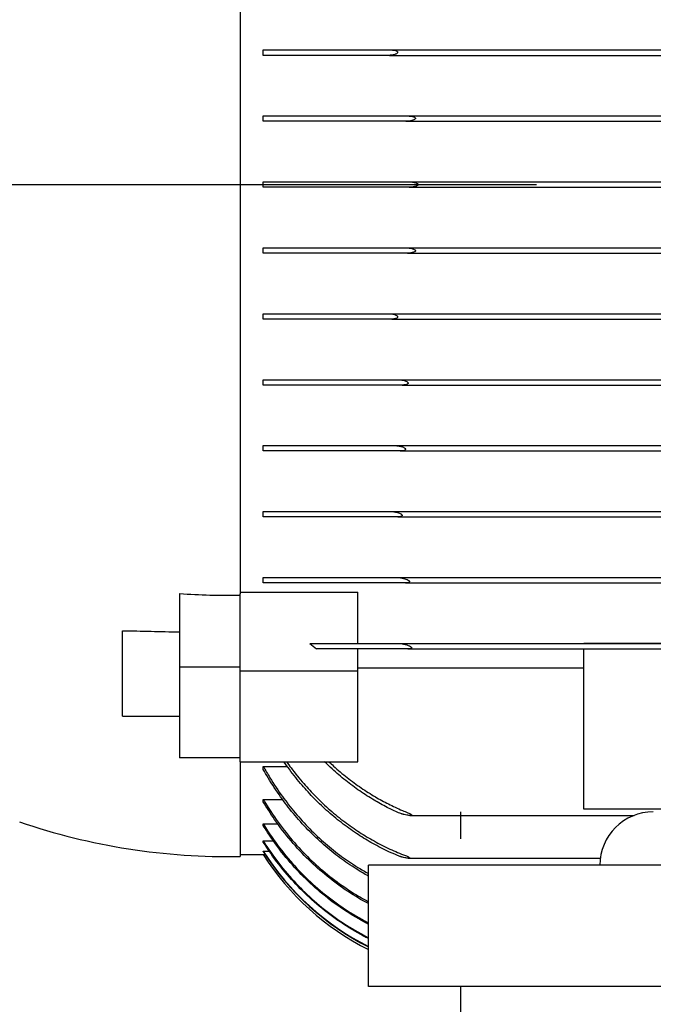
# Model space of a CAD drawing. Extents: x 0 to 210, y 0 to 297.
# Drawn here: x 76 to 90, y 139 to 160 of the extents above; entities that cross this region are included whole.
import ezdxf

# ---------------------------------------------------------------- set-up
doc = ezdxf.new("R2010")
doc.units = 0
doc.linetypes.add('CENTER2', pattern=[28.575, 19.05, -3.175, 3.175, -3.175])
doc.layers.add('1', color=3, linetype='CONTINUOUS')

# ---------------------------------------------------------------- blocks, each defined once
blk = doc.blocks.new('E', base_point=(49.750477, 140.561234))
at = {"layer": '1', "color": 0, "linetype": 'CONTINUOUS'}
for p, q in [((80.864772, 165.574341), (80.864772, 147.901991)), ((81.364772, 159.526627), (81.364772, 159.642012)), ((81.364784, 159.642012), (84.138818, 159.642012)), ((84.138814, 159.642012), (109.744577, 159.642012)), ((84.08894, 159.526627), (81.364784, 159.526627)), ((84.088938, 159.526627), (109.794452, 159.526627)), ((81.364772, 158.10355), (81.364772, 158.218935)), ((81.364782, 158.218935), (84.475837, 158.218935)), ((84.44554, 158.10355), (81.364782, 158.10355)), ((84.445537, 158.10355), (109.437853, 158.10355)), ((84.475835, 158.218935), (109.407556, 158.218935)), ((81.364772, 156.738166), (81.364772, 156.795858)), ((81.364772, 156.680473), (81.364772, 156.738166)), ((81.364781, 156.795858), (84.513456, 156.795858)), ((84.513456, 156.680473), (81.364781, 156.680473)), ((84.513456, 156.795858), (109.369935, 156.795858)), ((84.513456, 156.680473), (109.369935, 156.680473)), ((81.364772, 155.257396), (81.364772, 155.372781)), ((81.364782, 155.372781), (84.44554, 155.372781)), ((84.445537, 155.372781), (109.437853, 155.372781)), ((84.475837, 155.257396), (81.364782, 155.257396)), ((84.475835, 155.257396), (109.407556, 155.257396)), ((81.364772, 153.834319), (81.364772, 153.949704)), ((81.364784, 153.949704), (84.08894, 153.949704)), ((84.088938, 153.949704), (109.794452, 153.949704)), ((84.138818, 153.834319), (81.364784, 153.834319)), ((84.138814, 153.834319), (109.744577, 153.834319)), ((81.364772, 152.411242), (81.364772, 152.526627)), ((81.364787, 152.526627), (84.278707, 152.526627)), ((84.36243, 152.411242), (81.364788, 152.411242)), ((84.278699, 152.526627), (109.604692, 152.526627)), ((84.362423, 152.411242), (109.520968, 152.411242)), ((81.364772, 150.988166), (81.364772, 151.10355)), ((81.364783, 151.10355), (84.215478, 151.10355)), ((84.215477, 151.10355), (109.667914, 151.10355)), ((84.323967, 150.988166), (81.364778, 150.988166)), ((84.323964, 150.988166), (109.559427, 150.988166)), ((81.364772, 149.565089), (81.364772, 149.680473)), ((81.364788, 149.680473), (84.137677, 149.680473)), ((84.137676, 149.680473), (109.745715, 149.680473)), ((84.268417, 149.565089), (81.364788, 149.565089)), ((84.268414, 149.565089), (109.614976, 149.565089)), ((81.364772, 148.142012), (81.364772, 148.257396)), ((81.36478, 148.257396), (84.263543, 148.257396)), ((84.433679, 148.142012), (81.364782, 148.142012)), ((84.263537, 148.257396), (109.619853, 148.257396)), ((84.433679, 148.142012), (109.449712, 148.142012)), ((79.557079, 147.910319), (79.557079, 146.321939)), ((80.864772, 147.93804), (83.403233, 147.93804)), ((80.864772, 146.240349), (80.864772, 147.901991)), ((83.403233, 146.834319), (83.403233, 147.93804)), ((78.32631, 145.533242), (78.32631, 147.108151)), ((88.287849, 146.83867), (91.364772, 146.83867)), ((88.287849, 146.82674), (88.287849, 146.83867)), ((82.36957, 146.834319), (84.286823, 146.834319)), ((84.489949, 146.718935), (82.512892, 146.718935)), ((83.403233, 146.240349), (83.403233, 146.718935)), ((84.286821, 146.834319), (88.287849, 146.834319)), ((84.489945, 146.718935), (109.393446, 146.718935)), ((91.364772, 146.82674), (88.287849, 146.82674)), ((88.287849, 143.259694), (88.287849, 146.718935)), ((79.557079, 146.321939), (79.557079, 144.363797)), ((80.864772, 146.321939), (79.557079, 146.321939)), ((80.864772, 146.240349), (83.403233, 146.240349)), ((80.864772, 144.282207), (80.864772, 146.240349)), ((83.403233, 146.309785), (88.287849, 146.309785)), ((83.403233, 144.282207), (83.403233, 146.240349)), ((78.32631, 145.262879), (78.32631, 145.533242)), ((78.32631, 145.262879), (79.557079, 145.262879)), ((80.864772, 144.363797), (79.557079, 144.363797)), ((80.864772, 144.282207), (83.403233, 144.282207)), ((80.864772, 144.282207), (80.864772, 142.238165)), ((81.364772, 144.180974), (81.882886, 144.180974)), ((81.364772, 144.115762), (81.364772, 144.180974)), ((81.364772, 143.468893), (81.778147, 143.468893)), ((81.364772, 143.419486), (81.364772, 143.468893)), ((90.172464, 143.259694), (88.287849, 143.259694)), ((84.529393, 143.122781), (89.373605, 143.122781)), ((81.364772, 142.939113), (81.678373, 142.939113)), ((81.364772, 142.903461), (81.364772, 142.939113)), ((81.364772, 142.571169), (81.583307, 142.571169)), ((81.364772, 142.548007), (81.364772, 142.571169)), ((80.864772, 142.276627), (81.364772, 142.276627)), ((81.364772, 142.352637), (81.492684, 142.352637)), ((81.364772, 142.341227), (81.364772, 142.352637)), ((81.364772, 142.276742), (81.406369, 142.276742)), ((84.497116, 142.199704), (88.644305, 142.199704)), ((111.403234, 142.045857), (83.634003, 142.045857)), ((83.634003, 139.430473), (83.634003, 142.045857)), ((90.710926, 139.430473), (83.634003, 139.430473))]:
    blk.add_line(p, q, dxfattribs=at)
at = {"layer": '1', "color": 0, "linetype": 'CENTER2'}
for p, q in [((39.637001, 156.738159), (120.747849, 156.738159)), ((85.634006, 114.044256), (85.634006, 143.199704))]:
    blk.add_line(p, q, dxfattribs=at)
at = {"layer": '1', "color": 0, "linetype": 'CONTINUOUS'}
for centre, radius, start, end in [((80.593804, 162.656994), 14.783072, 265.9785937, 271.0502673), ((85.935553, 151.116978), 5.572918, 230.2173199, 232.1090882), ((89.787849, 142.045857), 1.153846, 90, 180), ((80.593842, 156.081669), 13.846154, 251.0755121, 271.1211865), ((86.227532, 145.381851), 5.769576, 212.5602089, 243.2872217), ((86.238765, 145.446421), 5.772969, 212.4054744, 243.1793086), ((86.237068, 145.436714), 5.77245, 212.4287707, 243.1955731)]:
    blk.add_arc(centre, radius, start, end, dxfattribs=at)
for points, knots in [([(84.263964, 159.58432), (84.263438, 159.583198), (84.262838, 159.582108), (84.259648, 159.576977), (84.256213, 159.573336), (84.245512, 159.563994), (84.235818, 159.558095), (84.218612, 159.550253), (84.212963, 159.548001), (84.184339, 159.537754), (84.156904, 159.531721), (84.125366, 159.528415), (84.122449, 159.528143), (84.118283, 159.5278), (84.11703, 159.527703), (84.114987, 159.527555), (84.114195, 159.527501), (84.112535, 159.527391), (84.111666, 159.527336), (84.109595, 159.527213), (84.108394, 159.527148), (84.104374, 159.526947), (84.101555, 159.526838), (84.095472, 159.526673), (84.092203, 159.526627), (84.088938, 159.526627)], [0.133375953, 0.133375953, 0.133375953, 0.133375953, 0.181876801, 0.181876801, 0.369156104, 0.369156104, 0.742653689, 0.742653689, 0.917259192, 0.917259192, 1.630067076, 1.630067076, 1.702639608, 1.702639608, 1.733832789, 1.733832789, 1.753541971, 1.753541971, 1.775195422, 1.775195422, 1.805130948, 1.805130948, 1.87540112, 1.87540112, 1.956929235, 1.956929235, 1.956929235, 1.956929235]), ([(84.138814, 159.642012), (84.148004, 159.642012), (84.157244, 159.641671), (84.193553, 159.638842), (84.217753, 159.63361), (84.242201, 159.623075), (84.250822, 159.618642), (84.260154, 159.609704), (84.262753, 159.60645), (84.265522, 159.600219), (84.266188, 159.597559), (84.266326, 159.593017), (84.266155, 159.59129), (84.265376, 159.587762), (84.264754, 159.586007), (84.263964, 159.58432)], [0, 0, 0, 0, 0.385255462, 0.385255462, 1.530866638, 1.530866638, 1.95710812, 1.95710812, 2.147623204, 2.147623204, 2.27501103, 2.27501103, 2.35358995, 2.35358995, 2.43665811, 2.43665811, 2.43665811, 2.43665811]), ([(84.650117, 158.161243), (84.649989, 158.160809), (84.649844, 158.160379), (84.648721, 158.157377), (84.647233, 158.155009), (84.642361, 158.148961), (84.638188, 158.145551), (84.621942, 158.13445), (84.606038, 158.128446), (84.564542, 158.1147), (84.524054, 158.107425), (84.47739, 158.104444), (84.473165, 158.10422), (84.467186, 158.10397), (84.465428, 158.103905), (84.462458, 158.103808), (84.461246, 158.103773), (84.458833, 158.10371), (84.457632, 158.103682), (84.454731, 158.103625), (84.45303, 158.103599), (84.449399, 158.103561), (84.447468, 158.10355), (84.445537, 158.10355)], [0.065043606, 0.065043606, 0.065043606, 0.065043606, 0.082836226, 0.082836226, 0.190036298, 0.190036298, 0.387577708, 0.387577708, 0.971010269, 0.971010269, 2.65238598, 2.65238598, 2.819636318, 2.819636318, 2.889286739, 2.889286739, 2.937335423, 2.937335423, 2.984934007, 2.984934007, 3.052372997, 3.052372997, 3.1289561, 3.1289561, 3.1289561, 3.1289561]), ([(84.475835, 158.218935), (84.482359, 158.218935), (84.488896, 158.218822), (84.508165, 158.218151), (84.521022, 158.217268), (84.574491, 158.211538), (84.609322, 158.202692), (84.635762, 158.18787), (84.641733, 158.183757), (84.647673, 158.176449), (84.649233, 158.173865), (84.65058, 158.16943), (84.650837, 158.167807), (84.650843, 158.164479), (84.650591, 158.162844), (84.650117, 158.161243)], [0, 0, 0, 0, 0.267119749, 0.267119749, 0.789269834, 0.789269834, 2.468221526, 2.468221526, 2.917994679, 2.917994679, 3.122080518, 3.122080518, 3.234708659, 3.234708659, 3.347284133, 3.347284133, 3.347284133, 3.347284133]), ([(84.513456, 156.795858), (84.5147, 156.795858), (84.515945, 156.795854), (84.519139, 156.795834), (84.521088, 156.795813), (84.529021, 156.795686), (84.535015, 156.795502), (84.550033, 156.794818), (84.5591, 156.794203), (84.592716, 156.791144), (84.618667, 156.787217), (84.66529, 156.775237), (84.68381, 156.767915), (84.700003, 156.756775), (84.704298, 156.753158), (84.708381, 156.747259), (84.70935, 156.745463), (84.710602, 156.741803), (84.710926, 156.740009), (84.710926, 156.738166)], [0.000000098, 0.000000098, 0.000000098, 0.000000098, 0.050835445, 0.050835445, 0.130417669, 0.130417669, 0.374703477, 0.374703477, 0.743487283, 0.743487283, 1.749086487, 1.749086487, 2.714422064, 2.714422064, 3.051822223, 3.051822223, 3.183583731, 3.183583731, 3.302725538, 3.302725538, 3.302725538, 3.302725538]), ([(84.710926, 156.738166), (84.710926, 156.736123), (84.710529, 156.734145), (84.708881, 156.729777), (84.707444, 156.727522), (84.702736, 156.721781), (84.698696, 156.718569), (84.683056, 156.708214), (84.66773, 156.702698), (84.626648, 156.689856), (84.586055, 156.6833), (84.53663, 156.680886), (84.530225, 156.680674), (84.521787, 156.680528), (84.519741, 156.680503), (84.51695, 156.680483), (84.516205, 156.680479), (84.514792, 156.680475), (84.514124, 156.680473), (84.513456, 156.680473)], [0, 0, 0, 0, 0.079682067, 0.079682067, 0.182892222, 0.182892222, 0.373532758, 0.373532758, 0.933582259, 0.933582259, 2.557418709, 2.557418709, 2.798615642, 2.798615642, 2.875839475, 2.875839475, 2.903949074, 2.903949074, 2.929180537, 2.929180537, 2.929180537, 2.929180537]), ([(84.445537, 155.372781), (84.448013, 155.372781), (84.45049, 155.372764), (84.454458, 155.372711), (84.45595, 155.372684), (84.458606, 155.372627), (84.459772, 155.372598), (84.462223, 155.37253), (84.463509, 155.37249), (84.466888, 155.372374), (84.468982, 155.37229), (84.476839, 155.371932), (84.482613, 155.371582), (84.497433, 155.370461), (84.506523, 155.369558), (84.539926, 155.36541), (84.565801, 155.360554), (84.600896, 155.349801), (84.622705, 155.342365), (84.640982, 155.328461), (84.644846, 155.324863), (84.648536, 155.319079), (84.649413, 155.317316), (84.650044, 155.31533), (84.650081, 155.315209), (84.650117, 155.315089)], [2.845899708, 2.845899708, 2.845899708, 2.845899708, 2.977957808, 2.977957808, 3.057449681, 3.057449681, 3.11954815, 3.11954815, 3.188067554, 3.188067554, 3.299561682, 3.299561682, 3.606547971, 3.606547971, 4.088866753, 4.088866753, 5.389101767, 5.389101767, 6.038472441, 6.038472441, 6.212330136, 6.212330136, 6.281443687, 6.281443687, 6.285894335, 6.285894335, 6.285894335, 6.285894335]), ([(84.650117, 155.315089), (84.650737, 155.312995), (84.650971, 155.310862), (84.650568, 155.306538), (84.649944, 155.304486), (84.6477, 155.299823), (84.645795, 155.297374), (84.639489, 155.29094), (84.633982, 155.287361), (84.605263, 155.271911), (84.565388, 155.262744), (84.505109, 155.25796), (84.490395, 155.257396), (84.475835, 155.257396)], [0, 0, 0, 0, 0.085182489, 0.085182489, 0.170413501, 0.170413501, 0.291020607, 0.291020607, 0.533577486, 0.533577486, 1.6165571, 1.6165571, 1.96008925, 1.96008925, 1.96008925, 1.96008925]), ([(84.088938, 153.949704), (84.093182, 153.949704), (84.097428, 153.949627), (84.103805, 153.949404), (84.105951, 153.94931), (84.109185, 153.949141), (84.110274, 153.949079), (84.112213, 153.948961), (84.113064, 153.948906), (84.114856, 153.948785), (84.115796, 153.948719), (84.118269, 153.948533), (84.119802, 153.948409), (84.126303, 153.947845), (84.13128, 153.947317), (84.144047, 153.945714), (84.151876, 153.944493), (84.18486, 153.938267), (84.207852, 153.931228), (84.234651, 153.918633), (84.248139, 153.91145), (84.259835, 153.898883), (84.262279, 153.895607), (84.263964, 153.892012)], [1.522888107, 1.522888107, 1.522888107, 1.522888107, 1.649137974, 1.649137974, 1.713084874, 1.713084874, 1.745513025, 1.745513025, 1.77086597, 1.77086597, 1.798868081, 1.798868081, 1.844513332, 1.844513332, 1.992432098, 1.992432098, 2.224770038, 2.224770038, 2.978615823, 2.978615823, 3.337062356, 3.337062356, 3.443866906, 3.443866906, 3.443866906, 3.443866906]), ([(84.263964, 153.892012), (84.26521, 153.889352), (84.266022, 153.886557), (84.266416, 153.881065), (84.266105, 153.878551), (84.26446, 153.87322), (84.262973, 153.870578), (84.258125, 153.864191), (84.254058, 153.860806), (84.242037, 153.852774), (84.231592, 153.848204), (84.196768, 153.837926), (84.168675, 153.834319), (84.138814, 153.834319)], [0, 0, 0, 0, 0.114550684, 0.114550684, 0.217079183, 0.217079183, 0.340185983, 0.340185983, 0.549435111, 0.549435111, 0.947568743, 0.947568743, 1.652076483, 1.652076483, 1.652076483, 1.652076483]), ([(84.278699, 152.526627), (84.285641, 152.526627), (84.292761, 152.526455), (84.303747, 152.52593), (84.307476, 152.525708), (84.312834, 152.525327), (84.314464, 152.525203), (84.317236, 152.524978), (84.318378, 152.524882), (84.320686, 152.524679), (84.321851, 152.524573), (84.324702, 152.524302), (84.326389, 152.524133), (84.332403, 152.523502), (84.336737, 152.522991), (84.347125, 152.521633), (84.353195, 152.52073), (84.374667, 152.51714), (84.390355, 152.513788), (84.435186, 152.501498), (84.45984, 152.491129), (84.479606, 152.476771), (84.48391, 152.473092), (84.487238, 152.468935)], [1.391286249, 1.391286249, 1.391286249, 1.391286249, 1.545442667, 1.545442667, 1.624474775, 1.624474775, 1.659011425, 1.659011425, 1.683209585, 1.683209585, 1.707889524, 1.707889524, 1.743597454, 1.743597454, 1.835252201, 1.835252201, 1.963544734, 1.963544734, 2.290395914, 2.290395914, 2.926840004, 2.926840004, 3.099240296, 3.099240296, 3.099240296, 3.099240296]), ([(84.487238, 152.468935), (84.489344, 152.466304), (84.491149, 152.463371), (84.492973, 152.457931), (84.493323, 152.455616), (84.493053, 152.451005), (84.492464, 152.448858), (84.490259, 152.444101), (84.488377, 152.441674), (84.482196, 152.4355), (84.476873, 152.432215), (84.46155, 152.424606), (84.449414, 152.42104), (84.416717, 152.413812), (84.390724, 152.411242), (84.362423, 152.411242)], [0, 0, 0, 0, 0.131426538, 0.131426538, 0.226178564, 0.226178564, 0.318665568, 0.318665568, 0.444719398, 0.444719398, 0.687943641, 0.687943641, 1.165997305, 1.165997305, 2.078482914, 2.078482914, 2.078482914, 2.078482914]), ([(84.215478, 151.103551), (84.226275, 151.103551), (84.237609, 151.103077), (84.252944, 151.101833), (84.25658, 151.101495), (84.261819, 151.100948), (84.263423, 151.100773), (84.266157, 151.10046), (84.267287, 151.100327), (84.269575, 151.100049), (84.270732, 151.099905), (84.273572, 151.099539), (84.275256, 151.099314), (84.281304, 151.098475), (84.285673, 151.09781), (84.296168, 151.096074), (84.30231, 151.094943), (84.324053, 151.090519), (84.339981, 151.086506), (84.382794, 151.072915), (84.405491, 151.062368), (84.421978, 151.049605), (84.424112, 151.0478), (84.426109, 151.045858)], [1.284910814, 1.284910814, 1.284910814, 1.284910814, 1.541140148, 1.541140148, 1.62061958, 1.62061958, 1.655676044, 1.655676044, 1.680361453, 1.680361453, 1.705640823, 1.705640823, 1.742398918, 1.742398918, 1.837708444, 1.837708444, 1.97157407, 1.97157407, 2.31319718, 2.31319718, 2.923452068, 2.923452068, 3.013773193, 3.013773193, 3.013773193, 3.013773193]), ([(84.426109, 151.045858), (84.429229, 151.042825), (84.432155, 151.039326), (84.435335, 151.033099), (84.436169, 151.030583), (84.436656, 151.025718), (84.436426, 151.023527), (84.435025, 151.018961), (84.433734, 151.016741), (84.429503, 151.011451), (84.425944, 151.008702), (84.412705, 151.000595), (84.400385, 150.997013), (84.373013, 150.990534), (84.349618, 150.988166), (84.323964, 150.988166)], [0, 0, 0, 0, 0.169671637, 0.169671637, 0.276426311, 0.276426311, 0.370294577, 0.370294577, 0.480641595, 0.480641595, 0.665740576, 0.665740576, 1.154229701, 1.154229701, 2.218244526, 2.218244526, 2.218244526, 2.218244526]), ([(84.137677, 149.680474), (84.151808, 149.680474), (84.1671, 149.67952), (84.186566, 149.677216), (84.190051, 149.676763), (84.195081, 149.676052), (84.196627, 149.675826), (84.199264, 149.675427), (84.200356, 149.675258), (84.20257, 149.674907), (84.203691, 149.674726), (84.206448, 149.67427), (84.208084, 149.673991), (84.213987, 149.672954), (84.218261, 149.672146), (84.228535, 149.670064), (84.234554, 149.668731), (84.255877, 149.663588), (84.271516, 149.659044), (84.312129, 149.644481), (84.333221, 149.633827), (84.346739, 149.62287), (84.346793, 149.622825), (84.346848, 149.622781)], [1.166563743, 1.166563743, 1.166563743, 1.166563743, 1.526220945, 1.526220945, 1.604497256, 1.604497256, 1.639209116, 1.639209116, 1.663724495, 1.663724495, 1.688891103, 1.688891103, 1.725596521, 1.725596521, 1.82137191, 1.82137191, 1.956171382, 1.956171382, 2.3007172, 2.3007172, 2.886527604, 2.886527604, 2.888901828, 2.888901828, 2.888901828, 2.888901828]), ([(84.346848, 149.622781), (84.351175, 149.619256), (84.35546, 149.615091), (84.360217, 149.607913), (84.361569, 149.605123), (84.362778, 149.599896), (84.362849, 149.597619), (84.362007, 149.593072), (84.361066, 149.590949), (84.357869, 149.586146), (84.35519, 149.583723), (84.346216, 149.577445), (84.338324, 149.574409), (84.314492, 149.567566), (84.292852, 149.565089), (84.268414, 149.565089)], [0, 0, 0, 0, 0.217653862, 0.217653862, 0.341717809, 0.341717809, 0.441232843, 0.441232843, 0.546200594, 0.546200594, 0.704084853, 0.704084853, 1.040601882, 1.040601882, 1.782433162, 1.782433162, 1.782433162, 1.782433162]), ([(84.263537, 148.257397), (84.283851, 148.257402), (84.305401, 148.255521), (84.329821, 148.252102), (84.333562, 148.251541), (84.338884, 148.250692), (84.340466, 148.250433), (84.343367, 148.249947), (84.344686, 148.249722), (84.347354, 148.249257), (84.348703, 148.249017), (84.352012, 148.248418), (84.353972, 148.248054), (84.360983, 148.246716), (84.366044, 148.245687), (84.378166, 148.243071), (84.385254, 148.241417), (84.41004, 148.235178), (84.428242, 148.22978), (84.466194, 148.216025), (84.483885, 148.207917), (84.497116, 148.199704)], [1.132555737, 1.132555737, 1.132555737, 1.132555737, 1.698342291, 1.698342291, 1.800502713, 1.800502713, 1.84369731, 1.84369731, 1.879699811, 1.879699811, 1.916529938, 1.916529938, 1.969989028, 1.969989028, 2.107838094, 2.107838094, 2.300745528, 2.300745528, 2.785264889, 2.785264889, 3.359460392, 3.359460392, 3.359460392, 3.359460392]), ([(84.497116, 148.199704), (84.503343, 148.195838), (84.509941, 148.191107), (84.517399, 148.183232), (84.519659, 148.180271), (84.522051, 148.175026), (84.522618, 148.172886), (84.522724, 148.168763), (84.522334, 148.166909), (84.520623, 148.162988), (84.519119, 148.161081), (84.514208, 148.156472), (84.510032, 148.154155), (84.490176, 148.145609), (84.464588, 148.142012), (84.433679, 148.142012)], [0, 0, 0, 0, 0.285855939, 0.285855939, 0.430471167, 0.430471167, 0.52737551, 0.52737551, 0.616865691, 0.616865691, 0.729987155, 0.729987155, 0.933181506, 0.933181506, 1.700640957, 1.700640957, 1.700640957, 1.700640957]), ([(78.32631, 147.108151), (78.528355, 147.106243), (78.735053, 147.101703), (79.144642, 147.092265), (79.351106, 147.087241), (79.557079, 147.083108)], [-16.16849039, -16.16849039, -16.16849039, -16.16849039, -8.062111372, -8.062111372, 0, 0, 0, 0]), ([(84.286821, 146.834319), (84.287438, 146.834319), (84.288058, 146.834317), (84.312543, 146.834165), (84.338734, 146.831249), (84.367639, 146.826434), (84.371674, 146.825723), (84.377542, 146.824637), (84.379377, 146.82429), (84.382609, 146.823665), (84.384007, 146.82339), (84.386888, 146.822815), (84.388371, 146.822514), (84.392142, 146.821738), (84.39443, 146.821255), (84.402873, 146.819431), (84.409041, 146.818016), (84.424297, 146.814312), (84.433438, 146.811912), (84.468762, 146.80188), (84.492467, 146.793536), (84.516848, 146.782794), (84.522967, 146.77998), (84.529394, 146.776629)], [1.010518738, 1.010518738, 1.010518738, 1.010518738, 1.028179873, 1.028179873, 1.703496159, 1.703496159, 1.812838393, 1.812838393, 1.862557906, 1.862557906, 1.900423473, 1.900423473, 1.94059032, 1.94059032, 2.002526748, 2.002526748, 2.169184101, 2.169184101, 2.41568936, 2.41568936, 3.128570365, 3.128570365, 3.299256581, 3.299256581, 3.299256581, 3.299256581]), ([(84.529393, 146.776627), (84.537864, 146.772209), (84.547135, 146.766722), (84.557646, 146.757858), (84.560895, 146.754603), (84.564473, 146.749064), (84.565461, 146.746897), (84.566223, 146.742839), (84.56614, 146.741067), (84.565094, 146.73752), (84.564065, 146.735869), (84.560652, 146.732087), (84.55778, 146.730215), (84.547939, 146.725301), (84.539045, 146.723161), (84.518036, 146.719683), (84.503578, 146.718935), (84.489945, 146.718935)], [0, 0, 0, 0, 0.372579661, 0.372579661, 0.547249152, 0.547249152, 0.65194323, 0.65194323, 0.740341342, 0.740341342, 0.838356861, 0.838356861, 0.995366173, 0.995366173, 1.355525836, 1.355525836, 1.923458602, 1.923458602, 1.923458602, 1.923458602]), ([(81.364788, 144.180983), (81.41084, 144.097929), (81.458447, 144.016317), (81.59518, 143.793312), (81.68695, 143.656537), (81.863248, 143.413666), (81.95533, 143.295367), (82.152832, 143.061294), (82.25826, 142.945528), (82.478072, 142.722953), (82.592489, 142.616118), (82.824372, 142.416227), (82.941836, 142.32317), (83.166056, 142.158645), (83.283138, 142.078862), (83.480087, 141.956056), (83.556326, 141.910993), (83.634003, 141.86759)], [622.112594717, 622.112594717, 622.112594717, 622.112594717, 625.511682853, 625.511682853, 631.64019205, 631.64019205, 637.216038818, 637.216038818, 642.791885587, 642.791885587, 648.367732355, 648.367732355, 653.943579124, 653.943579124, 659.213908387, 659.213908387, 662.396635064, 662.396635064, 662.396635064, 662.396635064]), ([(83.634003, 141.81248), (83.545025, 141.862018), (83.457816, 141.913797), (83.249417, 142.045265), (83.131341, 142.126702), (82.905435, 142.294554), (82.787214, 142.389433), (82.554029, 142.593186), (82.439066, 142.702062), (82.21842, 142.928836), (82.112703, 143.046763), (81.914882, 143.285155), (81.82277, 143.405614), (81.646752, 143.652713), (81.555325, 143.791745), (81.432826, 143.995924), (81.398416, 144.055424), (81.364788, 144.11577)], [266.061888209, 266.061888209, 266.061888209, 266.061888209, 269.700731937, 269.700731937, 275.036528929, 275.036528929, 280.67682961, 280.67682961, 286.31713029, 286.31713029, 291.95743097, 291.95743097, 297.59773165, 297.59773165, 303.789305563, 303.789305563, 306.270808833, 306.270808833, 306.270808833, 306.270808833]), ([(84.263543, 142.257409), (84.201073, 142.283616), (84.13874, 142.311188), (83.959182, 142.39489), (83.843434, 142.454246), (83.621316, 142.57828), (83.514943, 142.642952), (83.30924, 142.77711), (83.200342, 142.853511), (82.983871, 143.017985), (82.8763, 143.106059), (82.667953, 143.289908), (82.567151, 143.385701), (82.376563, 143.579712), (82.286771, 143.677924), (82.11171, 143.881466), (82.018782, 143.997233), (81.888707, 144.172345), (81.849567, 144.226826), (81.811088, 144.282207)], [244.662334761, 244.662334761, 244.662334761, 244.662334761, 247.089767321, 247.089767321, 251.719360092, 251.719360092, 256.348952862, 256.348952862, 261.297179616, 261.297179616, 266.24540637, 266.24540637, 271.193633124, 271.193633124, 276.141859878, 276.141859878, 281.663913775, 281.663913775, 284.081883255, 284.081883255, 284.081883255, 284.081883255]), ([(81.866759, 144.282207), (81.89888, 144.237149), (81.931422, 144.192735), (82.054752, 144.028962), (82.147599, 143.914778), (82.322256, 143.714191), (82.411718, 143.617485), (82.601474, 143.426467), (82.701774, 143.332162), (82.908965, 143.151192), (83.015881, 143.064509), (83.230931, 142.902655), (83.339063, 142.827482), (83.543151, 142.695558), (83.648606, 142.631997), (83.868739, 142.510097), (83.983421, 142.451766), (84.210322, 142.346833), (84.322352, 142.299751), (84.433679, 142.257397)], [593.764111603, 593.764111603, 593.764111603, 593.764111603, 595.751967714, 595.751967714, 601.226220763, 601.226220763, 606.124834311, 606.124834311, 611.02344786, 611.02344786, 615.922061409, 615.922061409, 620.820674958, 620.820674958, 625.39960621, 625.39960621, 629.978537463, 629.978537463, 634.304189397, 634.304189397, 634.304189397, 634.304189397]), ([(84.286823, 143.180477), (84.203578, 143.217306), (84.121615, 143.256293), (83.943165, 143.347005), (83.848051, 143.399502), (83.655154, 143.513393), (83.551448, 143.579519), (83.34598, 143.72112), (83.244217, 143.796595), (83.044323, 143.956099), (82.946187, 144.040133), (82.795818, 144.178152), (82.741887, 144.229636), (82.688893, 144.282207)], [231.643952578, 231.643952578, 231.643952578, 231.643952578, 234.886806757, 234.886806757, 238.926162291, 238.926162291, 243.623212951, 243.623212951, 248.32026361, 248.32026361, 253.017314269, 253.017314269, 255.707490718, 255.707490718, 255.707490718, 255.707490718]), ([(82.783703, 144.282207), (82.816698, 144.250704), (82.850028, 144.21963), (82.978736, 144.102502), (83.076273, 144.019667), (83.274866, 143.862458), (83.375928, 143.788081), (83.579911, 143.648559), (83.682832, 143.583414), (83.874076, 143.471315), (83.968274, 143.419689), (84.164295, 143.320727), (84.26612, 143.273396), (84.409432, 143.212705), (84.449652, 143.196303), (84.489949, 143.180482)], [571.392393905, 571.392393905, 571.392393905, 571.392393905, 573.038266659, 573.038266659, 577.689764876, 577.689764876, 582.341263093, 582.341263093, 586.992761309, 586.992761309, 590.986637928, 590.986637928, 594.980514547, 594.980514547, 596.52646945, 596.52646945, 596.52646945, 596.52646945]), ([(81.364778, 143.468896), (81.380691, 143.441727), (81.396881, 143.414562), (81.509411, 143.229064), (81.614742, 143.071724), (81.839808, 142.767874), (81.959588, 142.621311), (82.207024, 142.345859), (82.334676, 142.216968), (82.582833, 141.987284), (82.714421, 141.875229), (82.993623, 141.659666), (83.141243, 141.556167), (83.405028, 141.389711), (83.519083, 141.323295), (83.634003, 141.261585)], [679.3670824, 679.3670824, 679.3670824, 679.3670824, 680.524387502, 680.524387502, 687.278546693, 687.278546693, 694.032705884, 694.032705884, 700.786865074, 700.786865074, 707.220055479, 707.220055479, 713.653245884, 713.653245884, 718.366339819, 718.366339819, 718.366339819, 718.366339819]), ([(83.634003, 141.219191), (83.485555, 141.298679), (83.338108, 141.386327), (83.038981, 141.583328), (82.888059, 141.693969), (82.603385, 141.924247), (82.469627, 142.043876), (82.218029, 142.289044), (82.089066, 142.426547), (81.840345, 142.720031), (81.720589, 142.876014), (81.522432, 143.162229), (81.440792, 143.290279), (81.364783, 143.419493)], [288.190787673, 288.190787673, 288.190787673, 288.190787673, 294.316716374, 294.316716374, 300.997136266, 300.997136266, 307.677556157, 307.677556157, 314.69770642, 314.69770642, 321.717856683, 321.717856683, 327.140273927, 327.140273927, 327.140273927, 327.140273927]), ([(84.529393, 143.122781), (84.522995, 143.122781), (84.51589, 143.12307), (84.480405, 143.125723), (84.445284, 143.131508), (84.403874, 143.1415), (84.399329, 143.142637), (84.392788, 143.144332), (84.390786, 143.144858), (84.387376, 143.145769), (84.385967, 143.146149), (84.383119, 143.146925), (84.381679, 143.147322), (84.37815, 143.148304), (84.376061, 143.148894), (84.368595, 143.151035), (84.363213, 143.152637), (84.350471, 143.156576), (84.343081, 143.158977), (84.319469, 143.167065), (84.302671, 143.173462), (84.286821, 143.180473)], [0.664443401, 0.664443401, 0.664443401, 0.664443401, 0.887385937, 0.887385937, 1.690654826, 1.690654826, 1.789554227, 1.789554227, 1.833171895, 1.833171895, 1.86386323, 1.86386323, 1.895255858, 1.895255858, 1.940808527, 1.940808527, 2.058125645, 2.058125645, 2.219397328, 2.219397328, 2.577025125, 2.577025125, 2.577025125, 2.577025125]), ([(84.489945, 143.180473), (84.513139, 143.171365), (84.53256, 143.162351), (84.551061, 143.151107), (84.556317, 143.147517), (84.56225, 143.141889), (84.564025, 143.139809), (84.565827, 143.136251), (84.566181, 143.134822), (84.565952, 143.132158), (84.565402, 143.131006), (84.56332, 143.128625), (84.561538, 143.12755), (84.556242, 143.125311), (84.552088, 143.124426), (84.542196, 143.123062), (84.535698, 143.122781), (84.529393, 143.122781)], [0, 0, 0, 0, 0.971807685, 0.971807685, 1.338512916, 1.338512916, 1.533575962, 1.533575962, 1.673139535, 1.673139535, 1.808680436, 1.808680436, 1.992528784, 1.992528784, 2.295304057, 2.295304057, 2.719844744, 2.719844744, 2.719844744, 2.719844744]), ([(83.634003, 140.774137), (83.606139, 140.788633), (83.578282, 140.80342), (83.382879, 140.909288), (83.216439, 141.010544), (82.894956, 141.229671), (82.739842, 141.347589), (82.448059, 141.592988), (82.311386, 141.720463), (82.057888, 141.978984), (81.929701, 142.122325), (81.683664, 142.427904), (81.565817, 142.590144), (81.425251, 142.806032), (81.394646, 142.854577), (81.364787, 142.903471)], [33.199531135, 33.199531135, 33.199531135, 33.199531135, 34.35507215, 34.35507215, 41.314121234, 41.314121234, 48.273170319, 48.273170319, 55.232219404, 55.232219404, 62.393888976, 62.393888976, 69.555558548, 69.555558548, 71.607610914, 71.607610914, 71.607610914, 71.607610914]), ([(81.364788, 142.939123), (81.395141, 142.889291), (81.426268, 142.839818), (81.567463, 142.622643), (81.685409, 142.460035), (81.931685, 142.153753), (82.060012, 142.010078), (82.313612, 141.751167), (82.450229, 141.623598), (82.741908, 141.378006), (82.896975, 141.259989), (83.218379, 141.04067), (83.384787, 140.93932), (83.57954, 140.833695), (83.606768, 140.81922), (83.634003, 140.805024)], [399.024915236, 399.024915236, 399.024915236, 399.024915236, 401.114978561, 401.114978561, 408.289440089, 408.289440089, 415.463901618, 415.463901618, 422.423790206, 422.423790206, 429.383678795, 429.383678795, 436.343567383, 436.343567383, 437.473303347, 437.473303347, 437.473303347, 437.473303347]), ([(81.364784, 142.571177), (81.390131, 142.530643), (81.416002, 142.490372), (81.550866, 142.286067), (81.66779, 142.127227), (81.911616, 141.828119), (82.038513, 141.687847), (82.29107, 141.432943), (82.42825, 141.306358), (82.720966, 141.062795), (82.876507, 140.945823), (83.198693, 140.728514), (83.365409, 140.628132), (83.566754, 140.520108), (83.600379, 140.502506), (83.634003, 140.485324)], [383.142919596, 383.142919596, 383.142919596, 383.142919596, 384.854614048, 384.854614048, 391.898584265, 391.898584265, 398.942554482, 398.942554482, 405.893075563, 405.893075563, 412.843596645, 412.843596645, 419.794117726, 419.794117726, 421.185513512, 421.185513512, 421.185513512, 421.185513512]), ([(83.634003, 140.465131), (83.599984, 140.482493), (83.565963, 140.500285), (83.364212, 140.608453), (83.197478, 140.708773), (82.875245, 140.925954), (82.719675, 141.042859), (82.426896, 141.286292), (82.289682, 141.412814), (82.03719, 141.667468), (81.910382, 141.807527), (81.66671, 142.10619), (81.549849, 142.264797), (81.415372, 142.468321), (81.389823, 142.508039), (81.364784, 142.548015)], [33.151708393, 33.151708393, 33.151708393, 33.151708393, 34.559240459, 34.559240459, 41.509122802, 41.509122802, 48.459005145, 48.459005145, 55.408887488, 55.408887488, 62.444758317, 62.444758317, 69.480629145, 69.480629145, 71.169497349, 71.169497349, 71.169497349, 71.169497349]), ([(84.497116, 142.199704), (84.48793, 142.199704), (84.476574, 142.200549), (84.436669, 142.205627), (84.40316, 142.212464), (84.363826, 142.223125), (84.359574, 142.22431), (84.353453, 142.226063), (84.351579, 142.226606), (84.348386, 142.227542), (84.347067, 142.227932), (84.344399, 142.228727), (84.343049, 142.229133), (84.33974, 142.230135), (84.337781, 142.230736), (84.330764, 142.232913), (84.325703, 142.23453), (84.313696, 142.238486), (84.306726, 142.240878), (84.287779, 142.247663), (84.275499, 142.252378), (84.263537, 142.257396)], [0.530301127, 0.530301127, 0.530301127, 0.530301127, 0.908785197, 0.908785197, 1.689790876, 1.689790876, 1.7843364, 1.7843364, 1.826052156, 1.826052156, 1.855420323, 1.855420323, 1.885477198, 1.885477198, 1.929132225, 1.929132225, 2.041868531, 2.041868531, 2.197302754, 2.197302754, 2.467126143, 2.467126143, 2.467126143, 2.467126143]), ([(84.433679, 142.257396), (84.46279, 142.246322), (84.4872, 142.235452), (84.508071, 142.223166), (84.51323, 142.219781), (84.519032, 142.214597), (84.520754, 142.212707), (84.522479, 142.209527), (84.522796, 142.208265), (84.522481, 142.205959), (84.521876, 142.204986), (84.519637, 142.203024), (84.51773, 142.202193), (84.510571, 142.200129), (84.503613, 142.199704), (84.497116, 142.199704)], [0, 0, 0, 0, 1.214687114, 1.214687114, 1.598026216, 1.598026216, 1.803286212, 1.803286212, 1.952647038, 1.952647038, 2.099498568, 2.099498568, 2.301778232, 2.301778232, 2.780841748, 2.780841748, 2.780841748, 2.780841748])]:
    blk.add_open_spline(points, degree=3, knots=knots, dxfattribs=at)

msp = doc.modelspace()

# ---------------------------------------------------------------- block references
at = {"layer": '1', "color": 3, "linetype": 'CONTINUOUS'}
msp.add_blockref('E', (49.75, 140.561), dxfattribs=at)

doc.saveas('drawing.dxf')
